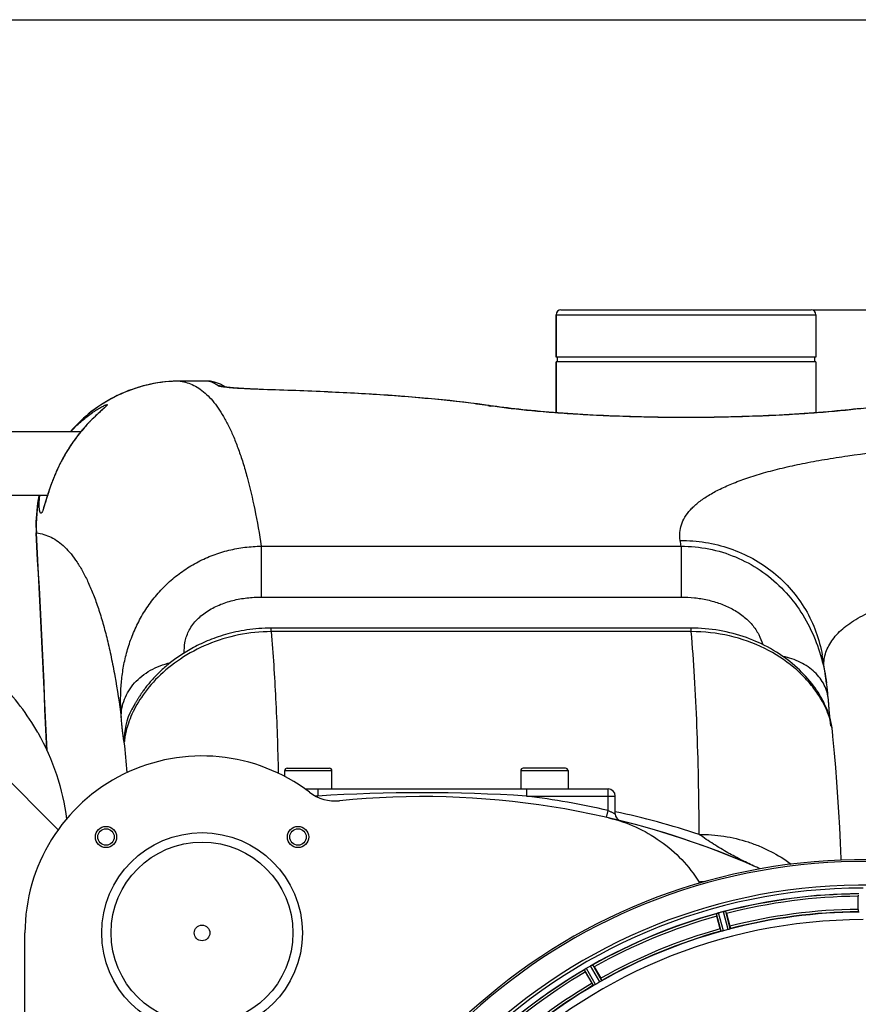
# Model space of a CAD drawing. Units: millimetres. Extents: x -2274 to 3974, y -63 to 3505.
# Drawn here: x 1010 to 1365, y 754 to 1171 of the extents above; entities that cross this region are included whole.
import ezdxf

# ---------------------------------------------------------------- set-up
doc = ezdxf.new("R2010")
doc.units = ezdxf.units.MM
doc.header["$LTSCALE"] = 46.255
doc.header["$PDMODE"] = 3
doc.header["$PDSIZE"] = 0.3125
doc.layers.get('0').update_dxf_attribs({"linetype": 'CONTINUOUS'})
doc.layers.get('Defpoints').update_dxf_attribs({"linetype": 'CONTINUOUS'})
doc.layers.add('AM_5', color=3, linetype='CONTINUOUS', lineweight=25)
for name, color, linetype in [('BEZUGSACHSEN', 7, 'CONTINUOUS'), ('FASEN', 7, 'CONTINUOUS'), ('RUNDUNGEN', 7, 'CONTINUOUS')]:
    doc.layers.add(name, color=color, linetype=linetype)
doc.styles.get("Standard").update_dxf_attribs({"font": 'txt', "width": 0.7})
doc.dimstyles.new('AM_DIN$0', dxfattribs={"dimtxt": 3.5, "dimasz": 2.5, "dimexe": 1, "dimexo": 1, "dimgap": 1.5, "dimtad": 1, "dimdsep": 46, "dimtxsty": 'STANDARD', "dimcen": 0, "dimclrd": 256, "dimclre": 256, "dimclrt": 2, "dimadec": 0, "dimazin": 2, "dimtp": 0.1, "dimtm": 0.1, "dimtfac": 0.71, "dimtdec": 3, "dimtmove": 0, "dimatfit": 3, "dimfxl": 1, "dimlwd": -1, "dimlwe": -1, "dimarcsym": 0})

# ---------------------------------------------------------------- blocks, each defined once
blk = doc.blocks.new('*D20')
at = {"layer": 'AM_5', "ltscale": 10, "transparency": 16777216}
for p, q in [((1346.47, 1047.75), (2507.4, 1047.75)), ((2506.4, 117.75), (2506.4, 1017.75)), ((1346.47, 87.75), (2507.4, 87.75))]:
    blk.add_line(p, q, dxfattribs=at)
for points in [[(2501.4, 1017.75), (2511.4, 1017.75), (2506.4, 1047.75)], [(2501.4, 117.75), (2511.4, 117.75), (2506.4, 87.75)]]:
    blk.add_solid(points, dxfattribs=at)
at = {"layer": 'Defpoints', "color": 0, "ltscale": 10, "transparency": 16777216}
for p in [(1345.47, 1047.75), (2506.4, 1047.75), (1345.47, 87.75)]:
    blk.add_point(p, dxfattribs=at)
at = {"layer": 'AM_5', "color": 2, "ltscale": 10, "transparency": 16777216, "insert": (2473.9, 682.16), "char_height": 35, "attachment_point": 5, "rotation": 90}
blk.add_mtext('960', dxfattribs=at)
blk = doc.blocks.new('*D21')
at = {"layer": 'AM_5', "ltscale": 10, "transparency": 16777216}
for p, q in [((-951.13, 1170.75), (2617.04, 1170.75)), ((2616.04, 1140.75), (2616.04, -33.23)), ((-690.28, -63.23), (2617.04, -63.23))]:
    blk.add_line(p, q, dxfattribs=at)
for points in [[(2611.04, 1140.75), (2621.04, 1140.75), (2616.04, 1170.75)], [(2611.04, -33.23), (2621.04, -33.23), (2616.04, -63.23)]]:
    blk.add_solid(points, dxfattribs=at)
at = {"layer": 'Defpoints', "color": 0, "ltscale": 10, "transparency": 16777216}
for p in [(-952.13, 1170.75), (-691.28, -63.23), (2616.04, -63.23)]:
    blk.add_point(p, dxfattribs=at)
at = {"layer": 'AM_5', "color": 2, "ltscale": 10, "transparency": 16777216, "insert": (2583.54, 553.76), "char_height": 35, "attachment_point": 5, "rotation": 90}
blk.add_mtext('1180', dxfattribs=at)

msp = doc.modelspace()

# ---------------------------------------------------------------- linework, layer by layer
at = {"color": 7, "linetype": 'Continuous'}
for p, q in [((1347.467, 1027.754), (1237.467, 1027.754)), ((1237.967, 1025.754), (1237.967, 1027.754)), ((1346.967, 1025.754), (1346.967, 1027.754)), ((1347.467, 1025.754), (1237.467, 1025.754)), ((1237.467, 1004.191), (1237.467, 1025.754)), ((1347.467, 1025.754), (1347.467, 1004.191)), ((920.967, 996.204), (1036.158, 996.204)), ((922.417, 969.304), (1022.042, 969.304)), ((1365.352, 793.744), (1365.352, 799.302)), ((1306.934, 785.496), (1305.495, 790.865)), ((1309.581, 791.96), (1311.02, 786.591)), ((1253.525, 769.338), (1256.304, 764.525)), ((1252.641, 762.41), (1249.862, 767.223))]:
    msp.add_line(p, q, dxfattribs=at)
at = {"color": 9, "linetype": 'Continuous'}
for p, q in [((1026.56, 827.512), (990.687, 863.389)), ((1310.254, 785.188), (1308.263, 792.766)), ((1311.206, 785.502), (1309.248, 792.953)), ((1307.317, 784.46), (1305.287, 791.892)), ((1308.299, 784.664), (1306.234, 792.223)), ((1253.279, 761.508), (1249.395, 768.161)), ((1254.174, 761.959), (1250.223, 768.726)), ((1255.928, 762.971), (1252.043, 769.776)), ((1256.766, 763.521), (1252.946, 770.211))]:
    msp.add_line(p, q, dxfattribs=at)
at = {"color": 7, "linetype": 'Continuous'}
for centre, radius, start, end in [((931.176, 819.682), 99.605, 29.432, 44.98421), ((1180.704, 491.537), 350, 66.20369, 76.95988), ((1367.467, 567.754), 247.056, 15, 345), ((1313.185, 814.869), 17.948, 212.19928, 213.72163), ((1367.467, 567.754), 236.237, 0.97018, 359.02982), ((1367.467, 567.754), 232.558, 90.51703, 104.48989), ((1390.067, 799.321), 24.715, 178.88554, 180.04368), ((1369.788, 559.047), 241.681, 104.74816, 104.91417), ((1309.995, 786.112), 6.876, 103.51913, 104.66942), ((1310.301, 784.93), 8.098, 103.66883, 104.57655), ((1309.981, 786.227), 6.761, 101.6184, 103.63121), ((1367.467, 567.754), 221.628, 90, 270), ((1367.467, 567.754), 232.558, 105.51248, 119.48758), ((1329.363, 797.28), 24.715, 193.88554, 195.04368), ((1308.05, 785.559), 6.907, 106.55136, 107.7187), ((1308.059, 785.535), 6.932, 105.34263, 106.56139), ((1368.242, 564.852), 235.675, 104.91418, 105.25466), ((1282.959, 784.827), 27.561, 14.99829, 15.55276), ((1367.467, 567.754), 225, 90.53437, 104.47267), ((1367.467, 567.754), 225, 105.53208, 119.47036), ((1366.352, 571.916), 220.526, 104.73697, 105.26303), ((1367.467, 567.754), 232.558, 120.51254, 134.48758), ((1244.711, 775.533), 8.713, 304.00813, 304.53457), ((1254.583, 761.433), 8.498, 123.16935, 123.9533), ((1255.845, 759.52), 10.79, 123.22065, 123.83836), ((1253.715, 762.757), 6.915, 122.48231, 123.15502), ((1253.511, 763.083), 6.53, 122.01063, 123.21436), ((1253.737, 762.721), 6.957, 121.55029, 122.4742), ((1253.725, 762.731), 6.942, 121.08641, 121.96574), ((1253.727, 762.74), 6.936, 120.33968, 121.55771), ((1254.447, 761.535), 8.339, 120.42696, 121.09239), ((1369.927, 563.493), 237.591, 119.91555, 120.25329), ((1370.009, 563.352), 237.754, 119.74679, 119.91554), ((1255.465, 763.768), 6.915, 117.46219, 119.66786), ((1256.052, 762.712), 8.123, 118.69484, 119.57585), ((1255.267, 764.149), 6.485, 117.46008, 118.70568), ((1255.64, 763.428), 7.297, 116.45441, 117.44627), ((1255.764, 763.173), 7.58, 116.44371, 117.39691), ((1249.296, 777.141), 7.811, 295.53768, 296.01066), ((1229.656, 755.558), 27.561, 29.99829, 30.55276), ((1271.256, 779.597), 24.715, 208.88554, 210.04368), ((1367.467, 567.754), 225, 120.52969, 134.47031), ((1365.314, 571.484), 220.528, 119.73697, 120.26303)]:
    msp.add_arc(centre, radius, start, end, dxfattribs=at)
at = {"color": 9, "linetype": 'Continuous'}
for radius, start, end in [(246.237, 15, 345), (232.635, 90.45016, 104.55628), (231.557, 90.52333, 104.47667), (226, 90.5362, 104.4638), (232.635, 105.44849, 119.55397), (231.557, 105.52333, 119.47667), (224.863, 90.44096, 104.56541), (226, 105.5362, 119.4638), (224.863, 105.43936, 119.5631), (232.635, 120.44616, 134.55396), (231.557, 120.52333, 134.47667), (226, 120.5362, 134.4638), (224.863, 120.43702, 134.56309)]:
    msp.add_arc((1367.467, 567.754), radius, start, end, dxfattribs=at)
at = {"color": 7, "linetype": 'Continuous'}
for points in [[(1017.926, 868.627), (1024.254, 857.426), (1028.454, 844.756), (1030.07, 831.993)], [(1309.009, 792.924), (1308.986, 792.92), (1308.964, 792.916), (1308.942, 792.911)], [(1305.572, 792.008), (1305.551, 792.002), (1305.531, 791.995), (1305.511, 791.987)], [(1249.64, 768.347), (1249.622, 768.335), (1249.604, 768.324), (1249.586, 768.311)], [(1249.837, 768.482), (1249.771, 768.438), (1249.705, 768.393), (1249.64, 768.347)], [(1249.651, 768.355), (1249.713, 768.398), (1249.774, 768.44), (1249.836, 768.482)], [(1252.722, 770.122), (1252.702, 770.112), (1252.681, 770.102), (1252.661, 770.092)]]:
    msp.add_open_spline(points, degree=3, dxfattribs=at)
for points, knots in [([(1259.676, 832.511), (1263.584, 831.606), (1271.244, 829.028), (1281.754, 823.017), (1290.902, 815.084), (1295.86, 808.699), (1297.997, 805.305)], [0, 0, 0, 0, 0.2500032, 0.500005, 0.7500042, 1, 1, 1, 1]), ([(1308.387, 792.798), (1308.445, 792.811), (1308.648, 792.858), (1308.853, 792.893), (1308.999, 792.922)], [0, 0, 0, 0, 0.283486, 1, 1, 1, 1]), ([(1308.943, 792.912), (1308.919, 792.908), (1308.811, 792.888), (1308.703, 792.867), (1308.619, 792.85)], [0, 0, 0, 0, 0.2249582, 1, 1, 1, 1]), ([(1309.009, 792.924), (1309.065, 792.935), (1309.137, 792.938), (1309.231, 792.968), (1309.248, 792.953)], [0, 0, 0, 0, 0.7118825, 1, 1, 1, 1]), ([(1365.352, 793.744), (1365.352, 793.617), (1365.354, 793.382), (1365.359, 793.102), (1365.368, 792.925), (1365.371, 792.827), (1365.381, 792.784), (1365.381, 792.744), (1365.387, 792.744)], [0, 0, 0, 0, 0.381637, 0.7061671, 0.8303182, 0.922474, 0.9795357, 1, 1, 1, 1]), ([(1305.287, 791.892), (1305.295, 791.914), (1305.392, 791.933), (1305.455, 791.968), (1305.509, 791.986)], [0, 0, 0, 0, 0.2873303, 1, 1, 1, 1]), ([(1305.5, 791.984), (1305.532, 791.995), (1305.681, 792.048), (1305.83, 792.1), (1305.948, 792.138)], [0, 0, 0, 0, 0.2121163, 1, 1, 1, 1]), ([(1306.234, 792.223), (1306.172, 792.206), (1305.95, 792.142), (1305.73, 792.067), (1305.572, 792.008)], [0, 0, 0, 0, 0.2742023, 1, 1, 1, 1]), ([(1306.934, 785.496), (1306.967, 785.373), (1307.03, 785.147), (1307.106, 784.878), (1307.161, 784.709), (1307.189, 784.615), (1307.211, 784.576), (1307.22, 784.538), (1307.226, 784.54)], [0, 0, 0, 0, 0.381637, 0.7061671, 0.8303182, 0.922474, 0.9795357, 1, 1, 1, 1]), ([(1307.621, 784.506), (1307.55, 784.49), (1307.455, 784.466), (1307.358, 784.459), (1307.324, 784.454), (1307.317, 784.46)], [0, 0, 0, 0, 0.7134843, 0.9124765, 1, 1, 1, 1]), ([(1308.299, 784.664), (1308.237, 784.647), (1308.013, 784.587), (1307.785, 784.543), (1307.621, 784.506)], [0, 0, 0, 0, 0.2755423, 1, 1, 1, 1]), ([(1310.92, 785.39), (1310.872, 785.375), (1310.651, 785.305), (1310.43, 785.234), (1310.254, 785.188)], [0, 0, 0, 0, 0.2152334, 1, 1, 1, 1]), ([(1311.206, 785.502), (1311.203, 785.494), (1311.171, 785.482), (1311.083, 785.441), (1310.99, 785.412), (1310.92, 785.39)], [0, 0, 0, 0, 0.08689, 0.2859195, 1, 1, 1, 1]), ([(1311.02, 786.591), (1311.053, 786.468), (1311.112, 786.241), (1311.18, 785.969), (1311.217, 785.796), (1311.239, 785.701), (1311.24, 785.656), (1311.251, 785.618), (1311.245, 785.616)], [0, 0, 0, 0, 0.381637, 0.7061671, 0.8303182, 0.922474, 0.9795357, 1, 1, 1, 1]), ([(1249.395, 768.161), (1249.397, 768.184), (1249.485, 768.228), (1249.537, 768.278), (1249.585, 768.31)], [0, 0, 0, 0, 0.2876862, 1, 1, 1, 1]), ([(1252.389, 769.961), (1252.414, 769.973), (1252.505, 770.018), (1252.597, 770.061), (1252.664, 770.093)], [0, 0, 0, 0, 0.2717036, 1, 1, 1, 1]), ([(1252.662, 770.093), (1252.642, 770.083), (1252.55, 770.04), (1252.459, 769.995), (1252.389, 769.96)], [0, 0, 0, 0, 0.2261049, 1, 1, 1, 1]), ([(1252.722, 770.122), (1252.747, 770.134), (1252.817, 770.165), (1252.886, 770.203), (1252.934, 770.211)], [0, 0, 0, 0, 0.3616317, 1, 1, 1, 1]), ([(1252.934, 770.211), (1252.937, 770.212), (1252.94, 770.212), (1252.945, 770.212), (1252.946, 770.211)], [0, 0, 0, 0, 0.6128262, 1, 1, 1, 1]), ([(1256.304, 764.525), (1256.368, 764.414), (1256.484, 764.21), (1256.619, 763.965), (1256.7, 763.808), (1256.747, 763.722), (1256.759, 763.678), (1256.78, 763.645), (1256.774, 763.641)], [0, 0, 0, 0, 0.381637, 0.7061671, 0.8303182, 0.922474, 0.9795357, 1, 1, 1, 1]), ([(1252.641, 762.41), (1252.704, 762.299), (1252.824, 762.097), (1252.967, 761.857), (1253.063, 761.708), (1253.115, 761.625), (1253.146, 761.592), (1253.165, 761.558), (1253.171, 761.561)], [0, 0, 0, 0, 0.381637, 0.7061671, 0.8303182, 0.922474, 0.9795357, 1, 1, 1, 1]), ([(1253.561, 761.631), (1253.496, 761.597), (1253.41, 761.551), (1253.319, 761.518), (1253.287, 761.504), (1253.279, 761.508)], [0, 0, 0, 0, 0.7138163, 0.91282, 1, 1, 1, 1]), ([(1254.174, 761.959), (1254.119, 761.926), (1253.918, 761.812), (1253.71, 761.709), (1253.561, 761.631)], [0, 0, 0, 0, 0.2754816, 1, 1, 1, 1]), ([(1256.518, 763.339), (1256.476, 763.312), (1256.282, 763.185), (1256.086, 763.061), (1255.928, 762.971)], [0, 0, 0, 0, 0.2151605, 1, 1, 1, 1]), ([(1256.766, 763.521), (1256.765, 763.512), (1256.738, 763.492), (1256.663, 763.429), (1256.58, 763.378), (1256.518, 763.339)], [0, 0, 0, 0, 0.0871645, 0.2861696, 1, 1, 1, 1])]:
    msp.add_open_spline(points, degree=3, knots=knots, dxfattribs=at)
at = {"layer": 'BEZUGSACHSEN', "color": 7, "linetype": 'Continuous'}
for p, q in [((1237.467, 1045.754), (1237.467, 1027.754)), ((1347.467, 1045.754), (1347.467, 1027.754)), ((1237.467, 1025.754), (1237.467, 1004.191)), ((1347.467, 1025.754), (1347.467, 1004.191)), ((1122.467, 850.084), (1122.467, 852.537)), ((1142.467, 844.754), (1142.467, 852.537)), ((1222.467, 852.537), (1222.467, 844.754)), ((1242.467, 852.537), (1242.467, 844.754))]:
    msp.add_line(p, q, dxfattribs=at)
for centre, radius in [((1046.809, 824.413), 4.5), ((1046.809, 824.413), 3.5), ((1128.126, 824.413), 4.5), ((1128.126, 824.413), 3.5), ((1087.467, 783.754), 3.329)]:
    msp.add_circle(centre, radius, dxfattribs=at)
msp.add_arc((1367.467, 567.754), 235, 90, 270, dxfattribs=at)
at = {"layer": 'FASEN', "color": 7, "linetype": 'Continuous'}
for radius in [42.5, 38.5]:
    msp.add_circle((1087.467, 783.754), radius, dxfattribs=at)
at = {"layer": 'RUNDUNGEN', "color": 7, "linetype": 'Continuous'}
for p, q in [((1239.467, 1047.754), (1345.467, 1047.754)), ((1237.467, 1027.754), (1237.467, 1045.754)), ((1347.467, 1045.754), (1347.467, 1027.754)), ((1089.986, 1017.588), (1078.259, 1017.588)), ((1090.143, 1017.587), (1089.986, 1017.588)), ((1091.593, 1017.427), (1091.594, 1017.427)), ((1045.461, 1005.724), (1045.236, 1005.519)), ((1045.598, 1005.85), (1045.461, 1005.724)), ((1045.722, 1005.965), (1045.598, 1005.85)), ((1045.835, 1006.07), (1045.722, 1005.965)), ((1045.934, 1006.164), (1045.835, 1006.07)), ((1046.021, 1006.246), (1045.934, 1006.164)), ((1043.266, 1003.72), (1043.004, 1003.476)), ((1043.518, 1003.954), (1043.266, 1003.72)), ((1043.76, 1004.177), (1043.518, 1003.954)), ((1043.991, 1004.388), (1043.76, 1004.177)), ((1044.317, 1004.686), (1043.991, 1004.388)), ((1032.737, 997.323), (1031.758, 996.204)), ((1294.654, 912.93), (1116.772, 912.93)), ((1350.134, 901.395), (1350.134, 901.394)), ((1352.81, 881.61), (1352.73, 882.614)), ((1058.069, 878.949), (1057.841, 878.493)), ((1058.174, 879.156), (1058.069, 878.949)), ((1353.469, 874.183), (1353.426, 874.61)), ((1353.684, 872.198), (1353.649, 872.503)), ((1353.716, 871.937), (1353.684, 872.198)), ((1353.743, 871.722), (1353.716, 871.937)), ((1353.765, 871.553), (1353.743, 871.722)), ((1353.782, 871.431), (1353.765, 871.553)), ((1353.793, 871.356), (1353.782, 871.431)), ((1353.797, 871.328), (1353.793, 871.356)), ((1123.467, 853.537), (1141.467, 853.537)), ((1241.467, 853.537), (1223.467, 853.537)), ((1131.095, 844.754), (1259.467, 844.754)), ((1262.467, 834.209), (1262.467, 841.754)), ((1012.467, 669.852), (1012.467, 783.754))]:
    msp.add_line(p, q, dxfattribs=at)
at = {"layer": 'RUNDUNGEN', "color": 9, "linetype": 'Continuous'}
for p, q in [((1237.467, 1045.754), (1347.467, 1045.754)), ((1078.259, 1017.586), (1078.259, 1017.588)), ((1090, 1017.586), (1078.259, 1017.586)), ((1090, 1017.586), (1089.986, 1017.588)), ((1096.755, 1015.053), (1096.687, 1015.062)), ((1113.486, 1014.026), (1113.242, 1014.033)), ((1017.342, 953.292), (1017.219, 953.285)), ((1112.572, 947.618), (1290.382, 947.618)), ((1112.572, 947.618), (1112.572, 926.1)), ((1290.382, 947.618), (1290.382, 926.1)), ((1112.572, 926.1), (1290.382, 926.1)), ((1116.772, 911.429), (1116.772, 912.93)), ((1294.654, 911.429), (1116.772, 911.429)), ((1294.654, 911.429), (1294.654, 912.93)), ((1122.467, 852.537), (1142.467, 852.537)), ((1222.467, 852.537), (1242.467, 852.537)), ((1136.465, 844.754), (1136.465, 841.754)), ((1224.943, 844.754), (1224.943, 841.754)), ((1259.467, 835.638), (1259.467, 844.754)), ((1135.513, 841.754), (1136.465, 841.754)), ((1224.943, 841.754), (1262.467, 841.754)), ((1258.798, 832.713), (1259.467, 835.638))]:
    msp.add_line(p, q, dxfattribs=at)
at = {"layer": 'RUNDUNGEN', "color": 7, "linetype": 'Continuous'}
for points in [[(1078.259, 1017.588), (1076.827, 1017.572), (1075.216, 1017.513), (1073.607, 1017.412), (1072.002, 1017.269), (1070.401, 1017.083), (1068.806, 1016.856), (1067.217, 1016.586), (1065.636, 1016.275), (1064.064, 1015.923), (1062.502, 1015.53), (1060.95, 1015.095), (1059.411, 1014.62), (1057.886, 1014.105), (1056.374, 1013.55), (1054.878, 1012.956), (1053.398, 1012.322), (1051.936, 1011.65), (1050.492, 1010.94), (1049.067, 1010.192), (1047.663, 1009.407), (1046.28, 1008.586), (1044.919, 1007.729), (1043.582, 1006.836), (1042.269, 1005.908), (1040.981, 1004.947), (1039.718, 1003.952), (1038.483, 1002.925), (1037.275, 1001.865), (1036.096, 1000.774), (1034.946, 999.653), (1033.826, 998.502), (1032.737, 997.323)], [(1091.593, 1017.427), (1091.442, 1017.456), (1091.119, 1017.508), (1090.795, 1017.548), (1090.469, 1017.574), (1090.143, 1017.587)], [(1097.516, 1015.033), (1096.5, 1015.628), (1095.253, 1016.242), (1094.01, 1016.746), (1092.784, 1017.139), (1091.594, 1017.427)], [(1112.996, 1014.06), (1112.354, 1014.081), (1111.73, 1014.102), (1111.125, 1014.124), (1110.536, 1014.146), (1109.965, 1014.169), (1109.411, 1014.191), (1108.873, 1014.214), (1108.351, 1014.237), (1107.844, 1014.26), (1107.353, 1014.283), (1106.877, 1014.307), (1106.415, 1014.33), (1105.967, 1014.354), (1105.534, 1014.377), (1105.113, 1014.401), (1104.705, 1014.424), (1104.311, 1014.448), (1103.928, 1014.471), (1103.558, 1014.494), (1103.199, 1014.518), (1102.852, 1014.541), (1102.517, 1014.564), (1102.194, 1014.587), (1101.881, 1014.61), (1101.58, 1014.633), (1101.289, 1014.655), (1101.009, 1014.677), (1100.74, 1014.699), (1100.481, 1014.721), (1100.232, 1014.742), (1099.993, 1014.764), (1099.764, 1014.785), (1099.545, 1014.805), (1099.334, 1014.826), (1099.133, 1014.845), (1098.941, 1014.865), (1098.757, 1014.884), (1098.582, 1014.903), (1098.416, 1014.922), (1098.258, 1014.94), (1098.108, 1014.958), (1097.966, 1014.975), (1097.833, 1014.992), (1097.707, 1015.008), (1097.589, 1015.023), (1097.48, 1015.038), (1097.378, 1015.053), (1097.283, 1015.067), (1097.197, 1015.08), (1097.118, 1015.092), (1097.047, 1015.103), (1096.984, 1015.114), (1096.928, 1015.124), (1096.88, 1015.132), (1096.84, 1015.14), (1096.807, 1015.146), (1096.782, 1015.151), (1096.77, 1015.153)], [(1209.659, 1007.176), (1207.003, 1007.559), (1204.195, 1007.943), (1201.329, 1008.312), (1198.408, 1008.669), (1195.43, 1009.013), (1192.397, 1009.344), (1189.31, 1009.662), (1186.169, 1009.969), (1182.975, 1010.265), (1179.729, 1010.549), (1176.431, 1010.822), (1173.083, 1011.084), (1169.685, 1011.336), (1166.238, 1011.578), (1162.742, 1011.81), (1159.199, 1012.033), (1155.609, 1012.247), (1151.974, 1012.451), (1148.295, 1012.646), (1144.572, 1012.833), (1140.807, 1013.012), (1137, 1013.183), (1133.154, 1013.345), (1129.268, 1013.5), (1125.345, 1013.648), (1121.384, 1013.789), (1117.387, 1013.922), (1112.996, 1014.06)], [(1046.226, 1006.452), (1046.224, 1006.45), (1046.218, 1006.444), (1046.207, 1006.432), (1046.192, 1006.417), (1046.173, 1006.397), (1046.15, 1006.374), (1046.123, 1006.347), (1046.093, 1006.317), (1046.059, 1006.283), (1046.021, 1006.246)], [(1366.594, 1006.027), (1364.971, 1005.838), (1363.305, 1005.652), (1361.599, 1005.469), (1359.852, 1005.288), (1358.066, 1005.11), (1356.242, 1004.936), (1354.382, 1004.766), (1352.486, 1004.599), (1350.556, 1004.436), (1348.593, 1004.278), (1346.598, 1004.124), (1344.572, 1003.975), (1342.518, 1003.831), (1340.435, 1003.692), (1338.326, 1003.558), (1336.191, 1003.429), (1334.032, 1003.306), (1331.85, 1003.189), (1329.646, 1003.078), (1327.422, 1002.972), (1325.179, 1002.873), (1322.917, 1002.781), (1320.64, 1002.694), (1318.346, 1002.614), (1316.039, 1002.541), (1313.719, 1002.475), (1311.388, 1002.415), (1309.046, 1002.362), (1306.695, 1002.316), (1304.337, 1002.277), (1301.972, 1002.245), (1299.602, 1002.22), (1297.228, 1002.202), (1294.852, 1002.192), (1292.475, 1002.188), (1290.097, 1002.191), (1287.721, 1002.202), (1285.347, 1002.22), (1282.977, 1002.245), (1280.612, 1002.277), (1278.254, 1002.316), (1275.903, 1002.362), (1273.561, 1002.415), (1271.23, 1002.474), (1268.91, 1002.541), (1266.602, 1002.614), (1264.309, 1002.694), (1262.031, 1002.78), (1259.77, 1002.873), (1257.526, 1002.972), (1255.302, 1003.077), (1253.098, 1003.188), (1250.916, 1003.305), (1248.757, 1003.428), (1246.622, 1003.557), (1244.512, 1003.691), (1242.429, 1003.83), (1240.375, 1003.974), (1238.349, 1004.123), (1236.354, 1004.277), (1234.391, 1004.435), (1232.461, 1004.598), (1230.565, 1004.765), (1228.704, 1004.935), (1226.88, 1005.109), (1225.094, 1005.287), (1223.347, 1005.468), (1221.64, 1005.651), (1219.974, 1005.837), (1218.351, 1006.026), (1216.771, 1006.216), (1215.237, 1006.408), (1213.749, 1006.602), (1212.308, 1006.797), (1210.916, 1006.992), (1209.659, 1007.176)], [(1043.004, 1003.476), (1042.869, 1003.349), (1042.732, 1003.22), (1042.592, 1003.088), (1042.45, 1002.952), (1042.305, 1002.815), (1042.159, 1002.674), (1042.009, 1002.53), (1041.858, 1002.384), (1041.705, 1002.235), (1041.549, 1002.082), (1041.391, 1001.927), (1041.231, 1001.769), (1041.069, 1001.608), (1040.905, 1001.443), (1040.739, 1001.276), (1040.57, 1001.106), (1040.4, 1000.932), (1040.228, 1000.755), (1040.053, 1000.575), (1039.877, 1000.392), (1039.699, 1000.205), (1039.518, 1000.015), (1039.336, 999.822), (1039.152, 999.625), (1038.967, 999.425), (1038.779, 999.222), (1038.59, 999.015), (1038.399, 998.804), (1038.206, 998.59), (1038.012, 998.373), (1037.816, 998.151), (1037.618, 997.926), (1037.419, 997.697), (1037.218, 997.465), (1037.015, 997.229), (1036.811, 996.988), (1036.606, 996.744), (1036.399, 996.496), (1036.191, 996.244), (1035.981, 995.988), (1035.77, 995.727), (1035.557, 995.461), (1035.341, 995.19), (1035.123, 994.914), (1034.903, 994.631), (1034.681, 994.343), (1034.456, 994.048), (1034.228, 993.746), (1033.998, 993.437), (1033.764, 993.12), (1033.528, 992.796), (1033.288, 992.464), (1033.045, 992.123), (1032.8, 991.773), (1032.551, 991.415), (1032.299, 991.048), (1032.045, 990.672), (1031.788, 990.287), (1031.529, 989.894), (1031.268, 989.491), (1031.005, 989.08), (1030.741, 988.66), (1030.475, 988.231), (1030.208, 987.794), (1029.941, 987.349), (1029.673, 986.896), (1029.404, 986.435), (1029.136, 985.966), (1028.868, 985.49), (1028.601, 985.006), (1028.334, 984.515), (1028.068, 984.018), (1027.804, 983.513), (1027.541, 983.001), (1027.279, 982.483), (1027.019, 981.958), (1026.761, 981.427), (1026.505, 980.89), (1026.251, 980.347), (1026, 979.799), (1025.752, 979.246), (1025.507, 978.69), (1025.267, 978.133), (1025.033, 977.578), (1024.806, 977.028), (1024.585, 976.485), (1024.374, 975.951), (1024.17, 975.43), (1023.976, 974.922), (1023.792, 974.43), (1023.615, 973.953), (1023.447, 973.489), (1023.287, 973.039), (1023.133, 972.602), (1022.986, 972.177), (1022.845, 971.763), (1022.709, 971.36), (1022.579, 970.968), (1022.453, 970.586), (1022.332, 970.214), (1022.216, 969.852), (1022.104, 969.501), (1021.996, 969.159), (1021.893, 968.829), (1021.793, 968.509), (1021.698, 968.2), (1021.606, 967.902), (1021.2, 966.575)], [(1045.236, 1005.519), (1044.899, 1005.214), (1044.809, 1005.132), (1044.317, 1004.686)], [(1018.465, 969.304), (1018.408, 969.048), (1018.102, 967.476), (1017.837, 965.896), (1017.614, 964.31), (1017.433, 962.718), (1017.293, 961.123), (1017.196, 959.524), (1017.141, 957.923), (1017.128, 956.321), (1017.157, 954.72), (1017.219, 953.285)], [(1021.2, 966.575), (1021.06, 966.118), (1020.994, 965.905), (1020.931, 965.702), (1020.87, 965.509), (1020.812, 965.326), (1020.756, 965.152), (1020.703, 964.988), (1020.652, 964.834), (1020.604, 964.69), (1020.558, 964.555), (1020.515, 964.429), (1020.474, 964.314), (1020.436, 964.208), (1020.4, 964.111), (1020.367, 964.025), (1020.337, 963.948), (1020.31, 963.881), (1020.287, 963.823), (1020.266, 963.776), (1020.249, 963.738), (1020.237, 963.71), (1020.228, 963.692), (1020.226, 963.689)], [(1116.772, 912.93), (1115.556, 912.919), (1114.186, 912.882), (1112.84, 912.82), (1111.517, 912.733), (1110.216, 912.623), (1108.939, 912.491), (1107.685, 912.339), (1106.453, 912.167), (1105.245, 911.976), (1104.059, 911.768), (1102.895, 911.544), (1101.754, 911.304), (1100.634, 911.049), (1099.536, 910.78), (1098.46, 910.498), (1097.404, 910.203), (1096.37, 909.897), (1095.355, 909.58), (1094.361, 909.252), (1093.386, 908.915), (1092.431, 908.569), (1091.494, 908.214), (1090.577, 907.851), (1089.679, 907.481), (1088.799, 907.104), (1087.937, 906.721), (1087.094, 906.332), (1086.268, 905.937), (1085.46, 905.538), (1084.668, 905.134), (1083.894, 904.726), (1083.137, 904.314), (1082.395, 903.899), (1081.671, 903.481), (1080.962, 903.061), (1080.268, 902.638), (1079.591, 902.214), (1078.928, 901.788), (1078.28, 901.361), (1077.648, 900.933), (1077.029, 900.504), (1076.425, 900.075), (1075.835, 899.646), (1075.258, 899.216), (1074.695, 898.788), (1074.145, 898.359), (1073.608, 897.931), (1073.084, 897.505), (1072.572, 897.079), (1072.072, 896.654), (1071.584, 896.231), (1071.107, 895.81), (1070.642, 895.39), (1070.189, 894.971), (1069.746, 894.555), (1069.314, 894.141), (1068.892, 893.729), (1068.48, 893.319), (1068.078, 892.911), (1067.687, 892.506), (1067.304, 892.103), (1066.932, 891.703), (1066.569, 891.306), (1066.216, 890.913), (1065.871, 890.522), (1065.536, 890.136), (1065.21, 889.753), (1064.894, 889.375), (1064.586, 889), (1064.286, 888.63), (1063.996, 888.265), (1063.714, 887.904), (1063.44, 887.548), (1063.174, 887.197), (1062.917, 886.851), (1062.668, 886.511), (1062.426, 886.176), (1062.193, 885.847), (1061.967, 885.524), (1061.748, 885.207), (1061.538, 884.896), (1061.334, 884.591), (1061.138, 884.293), (1060.949, 884.002), (1060.767, 883.718), (1060.592, 883.441), (1060.424, 883.171), (1060.263, 882.908), (1060.107, 882.653), (1059.958, 882.404), (1059.815, 882.162), (1059.678, 881.928), (1059.547, 881.7), (1059.421, 881.48), (1059.3, 881.267), (1059.185, 881.061), (1059.075, 880.862), (1058.97, 880.67), (1058.87, 880.486), (1058.774, 880.309), (1058.683, 880.138), (1058.597, 879.976), (1058.516, 879.82), (1058.438, 879.672), (1058.365, 879.531), (1058.297, 879.398), (1058.174, 879.156)], [(1323.165, 906.802), (1322.024, 907.309), (1320.704, 907.863), (1319.365, 908.392), (1318.007, 908.895), (1316.63, 909.372), (1315.236, 909.821), (1313.826, 910.242), (1312.401, 910.635), (1310.961, 910.998), (1309.508, 911.332), (1308.043, 911.635), (1306.566, 911.907), (1305.079, 912.148), (1303.584, 912.358), (1302.08, 912.535), (1300.571, 912.68), (1299.055, 912.792), (1297.536, 912.871), (1296.014, 912.917), (1294.654, 912.93)], [(1354.44, 869.36), (1354.361, 870.035), (1354.266, 870.71), (1354.156, 871.383), (1354.032, 872.057), (1353.892, 872.733), (1353.737, 873.412), (1353.566, 874.097), (1353.378, 874.788), (1353.172, 875.487), (1352.947, 876.196), (1352.702, 876.915), (1352.436, 877.648), (1352.149, 878.392), (1351.837, 879.15), (1351.502, 879.921), (1351.142, 880.704), (1350.755, 881.5), (1350.34, 882.309), (1349.896, 883.132), (1349.419, 883.973), (1348.906, 884.833), (1348.352, 885.715), (1347.756, 886.62), (1347.111, 887.552), (1346.418, 888.505), (1345.676, 889.474), (1344.89, 890.451), (1344.069, 891.424), (1343.212, 892.389), (1342.328, 893.34), (1341.413, 894.278), (1340.469, 895.201), (1339.496, 896.11), (1338.494, 897.003), (1337.463, 897.88), (1336.403, 898.741), (1335.316, 899.584), (1334.201, 900.409), (1333.059, 901.214), (1331.891, 902), (1330.697, 902.764), (1329.477, 903.507), (1328.232, 904.228), (1326.962, 904.925), (1325.669, 905.599), (1324.352, 906.248), (1323.165, 906.802)], [(1351.974, 889.559), (1351.205, 894.765), (1350.134, 901.395)], [(1352.73, 882.614), (1352.659, 883.476), (1352.567, 884.497), (1352.461, 885.571), (1352.339, 886.695), (1352.2, 887.866), (1352.041, 889.081), (1351.974, 889.56)], [(1353.426, 874.61), (1353.387, 875.009), (1353.358, 875.31), (1353.328, 875.624), (1353.297, 875.951), (1353.265, 876.293), (1353.233, 876.648), (1353.199, 877.018), (1353.165, 877.402), (1353.13, 877.803), (1353.093, 878.218), (1353.056, 878.65), (1353.018, 879.099), (1352.978, 879.565), (1352.938, 880.049), (1352.896, 880.55), (1352.854, 881.07), (1352.81, 881.61)], [(1353.649, 872.503), (1353.609, 872.854), (1353.588, 873.046), (1353.566, 873.25), (1353.543, 873.466), (1353.519, 873.693), (1353.494, 873.932), (1353.469, 874.183)], [(1353.793, 871.355), (1353.796, 871.332), (1353.797, 871.328)], [(1355.355, 859.895), (1354.679, 867.022), (1354.44, 869.36)], [(1358.136, 814.628), (1358.115, 815.196), (1357.841, 821.876), (1357.527, 828.46), (1357.175, 834.95), (1356.781, 841.344), (1356.347, 847.641), (1355.87, 853.843), (1355.355, 859.895)]]:
    msp.add_lwpolyline(points, dxfattribs=at)
for centre, radius, start, end in [((1239.467, 1045.754), 2, 90, 180), ((1345.467, 1045.754), 2, 0, 90), ((-5982.585, 567.754), 7010.413, 2.3994124, 3.1525167), ((1087.467, 783.754), 75, 52.6563, 180), ((1123.467, 852.537), 1, 90, 180), ((1141.467, 852.537), 1, 0, 90), ((1223.467, 852.537), 1, 90, 180), ((1241.467, 852.537), 1, 0, 90), ((1143.881, 857.69), 18, 232.6563, 275.74283), ((1259.467, 841.754), 3, 0, 90), ((1180.704, 491.537), 350, 66.20369, 95.74283), ((1265.467, 834.209), 3, 180.00002, 256.10628), ((1367.467, 567.754), 247.056, 15.00005, 345)]:
    msp.add_arc(centre, radius, start, end, dxfattribs=at)
at = {"layer": 'RUNDUNGEN', "color": 9, "linetype": 'Continuous'}
for centre, radius, start, end in [((1090.005, 1009.601), 7.985, 78.52943, 90.03526), ((1094.274, 1007.632), 7.966, 71.64362, 90.17915), ((1094.278, 1007.644), 7.953, 69.79475, 71.63824), ((1113.439, 1012.485), 1.561, 88.2801, 97.26662), ((1016.025, 1039.491), 44.833, 312.17105, 312.45057), ((1208.88, 1001.902), 5.331, 81.59186, 94.25027), ((1245.922, 1258.429), 253.985, 261.52378, 261.78663), ((1057.831, 972.386), 35.258, 136.33264, 137.50289), ((1078.197, 956.601), 60.945, 167.96902, 183.11308), ((-5982.585, 567.754), 7010.535, 2.3964235, 3.1525167), ((921.585, 889.419), 373.36, 8.96773, 9.34025), ((1081.521, 865.76), 27.023, 146.89076, 151.73392), ((1081.489, 865.776), 26.987, 151.73128, 182.36408), ((482.334, 801.857), 575.628, 4.97136, 6.263915), ((1180.704, 139.233), 703.913, 86.396772, 93.603228), ((1180.704, 491.537), 353, 97.19934, 97.32285), ((1180.704, 491.537), 353, 77.10733, 82.80066), ((1180.879, 462.703), 381.271, 72.10999, 77.64324), ((1297.323, 755.993), 60.972, 64.25268, 66.2035), ((1317.803, 592.151), 214.072, 94.68029, 95.30849)]:
    msp.add_arc(centre, radius, start, end, dxfattribs=at)
for points, knots in [([(1078.259, 1017.586), (1073.934, 1017.584), (1065.257, 1016.655), (1052.85, 1012.546), (1041.587, 1005.911), (1035.175, 999.988), (1032.327, 996.731)], [0, 0, 0, 0, 0.2499528, 0.4999309, 0.749945, 1, 1, 1, 1]), ([(1078.259, 1017.586), (1079.25, 1017.45), (1081.229, 1017.006), (1084.089, 1015.829), (1086.837, 1014.148), (1089.471, 1011.969), (1091.993, 1009.295), (1094.405, 1006.128), (1096.708, 1002.469), (1098.905, 998.319), (1100.995, 993.677), (1102.979, 988.544), (1104.856, 982.919), (1107.298, 974.481), (1110.032, 962.684), (1111.761, 952.849), (1112.572, 947.618)], [0, 0, 0, 0, 0.0365657, 0.0737701, 0.1125932, 0.1539009, 0.1984138, 0.2467077, 0.2992323, 0.3563348, 0.4182821, 0.4852795, 0.5574852, 0.635021, 0.8064155, 1, 1, 1, 1]), ([(1094.249, 1015.598), (1093.583, 1016.086), (1092.235, 1016.916), (1090.733, 1017.437), (1090, 1017.586)], [0, 0, 0, 0, 0.5249193, 1, 1, 1, 1]), ([(1096.687, 1015.062), (1096.377, 1015.102), (1095.826, 1015.181), (1095.108, 1015.312), (1094.642, 1015.425), (1094.38, 1015.522), (1094.285, 1015.572), (1094.249, 1015.598)], [0, 0, 0, 0, 0.3740395, 0.6656005, 0.8737197, 0.9467916, 1, 1, 1, 1]), ([(1113.242, 1014.033), (1111.487, 1014.087), (1108.2, 1014.208), (1103.652, 1014.445), (1099.91, 1014.713), (1097.701, 1014.931), (1096.755, 1015.053)], [0, 0, 0, 0, 0.3187004, 0.5972544, 0.8267541, 1, 1, 1, 1]), ([(1208.485, 1007.218), (1205.329, 1007.689), (1198.758, 1008.569), (1188.514, 1009.702), (1177.544, 1010.704), (1161.593, 1011.908), (1140.165, 1013.093), (1122.62, 1013.744), (1113.486, 1014.026)], [0, 0, 0, 0, 0.100446, 0.2087076, 0.3244398, 0.4472492, 0.7123144, 1, 1, 1, 1]), ([(1046.123, 1006.263), (1045.584, 1005.774), (1044.371, 1004.704), (1042.447, 1002.937), (1040.336, 1000.866), (1037.344, 997.675), (1033.66, 993.146), (1029.662, 987.086), (1026.799, 981.619), (1024.85, 977.145), (1023.601, 973.903), (1022.554, 970.845), (1021.694, 968.078), (1020.996, 965.706), (1020.565, 964.273), (1020.356, 963.645)], [0, 0, 0, 0, 0.0431363, 0.0958084, 0.1547824, 0.2182832, 0.3549339, 0.5000402, 0.647718, 0.7199091, 0.789079, 0.8535123, 0.9113608, 0.9607645, 1, 1, 1, 1]), ([(1032.327, 996.731), (1033.028, 997.476), (1034.445, 998.9), (1036.636, 1000.876), (1038.821, 1002.649), (1040.633, 1003.973), (1042.04, 1004.921), (1043.036, 1005.555), (1043.979, 1006.122), (1044.852, 1006.614), (1045.631, 1007.02), (1046.213, 1007.295), (1046.61, 1007.46), (1046.845, 1007.545), (1047.034, 1007.6), (1047.146, 1007.619), (1047.192, 1007.619)], [0, 0, 0, 0, 0.1652304, 0.3244101, 0.4764062, 0.6194455, 0.6867508, 0.7505546, 0.8101225, 0.8644758, 0.912329, 0.9520633, 0.9683102, 0.9818308, 0.9924285, 1, 1, 1, 1]), ([(1047.192, 1007.619), (1047.21, 1007.619), (1047.241, 1007.618), (1047.282, 1007.605), (1047.308, 1007.577), (1047.313, 1007.538), (1047.301, 1007.493), (1047.275, 1007.438), (1047.235, 1007.375), (1047.155, 1007.269), (1047.02, 1007.116), (1046.816, 1006.909), (1046.566, 1006.669), (1046.383, 1006.5), (1046.285, 1006.41)], [0, 0, 0, 0, 0.0310495, 0.0545346, 0.0737173, 0.0942044, 0.1207781, 0.1557158, 0.1998773, 0.2535237, 0.3889791, 0.5604184, 0.7651123, 1, 1, 1, 1]), ([(1375.297, 1007.049), (1372.745, 1006.681), (1367.295, 1005.974), (1358.635, 1005.045), (1349.068, 1004.205), (1334.884, 1003.208), (1315.931, 1002.353), (1292.467, 1002.004), (1269.004, 1002.353), (1250.051, 1003.208), (1235.867, 1004.205), (1226.3, 1005.045), (1217.64, 1005.974), (1212.19, 1006.681), (1209.638, 1007.049)], [0, 0, 0, 0, 0.0465845, 0.0992549, 0.1573348, 0.2200659, 0.3560898, 0.5, 0.6439102, 0.7799341, 0.8426652, 0.9007451, 0.9534155, 1, 1, 1, 1]), ([(1032.327, 996.731), (1032.305, 996.695), (1032.226, 996.531), (1032.203, 996.344), (1032.205, 996.205)], [0, 0, 0, 0, 0.2293556, 1, 1, 1, 1]), ([(1289.996, 950.014), (1289.811, 951.134), (1289.695, 953.417), (1290.385, 956.821), (1291.936, 960.096), (1293.871, 962.628), (1295.787, 964.577), (1298.101, 966.595), (1301.544, 969.017), (1306.359, 971.693), (1311.968, 974.218), (1318.356, 976.588), (1325.504, 978.8), (1333.389, 980.85), (1341.98, 982.736), (1351.242, 984.456), (1364.789, 986.582), (1375.287, 987.835), (1382.476, 988.565)], [0, 0, 0, 0, 0.0317008, 0.0631406, 0.0960721, 0.132062, 0.1516154, 0.172359, 0.2177656, 0.2688788, 0.3260434, 0.389437, 0.4591075, 0.5349971, 0.616959, 0.7047681, 0.7981289, 1, 1, 1, 1]), ([(1019.255, 961.599), (1019.216, 961.599), (1019.129, 961.626), (1019.022, 961.735), (1018.925, 961.903), (1018.835, 962.132), (1018.754, 962.423), (1018.681, 962.776), (1018.618, 963.19), (1018.547, 963.858), (1018.497, 964.833), (1018.506, 966.157), (1018.593, 967.673), (1018.706, 968.741), (1018.778, 969.303)], [0, 0, 0, 0, 0.0146677, 0.0327696, 0.0567414, 0.0875934, 0.125712, 0.1712112, 0.2240667, 0.2841729, 0.4254377, 0.5933136, 0.7856546, 1, 1, 1, 1]), ([(1020.356, 963.645), (1020.258, 963.349), (1020.114, 962.936), (1019.907, 962.431), (1019.77, 962.14), (1019.637, 961.909), (1019.492, 961.713), (1019.347, 961.601), (1019.255, 961.599)], [0, 0, 0, 0, 0.3916742, 0.551318, 0.6864533, 0.7972521, 0.8845986, 1, 1, 1, 1]), ([(1017.342, 953.292), (1018.413, 953.168), (1020.555, 952.724), (1023.645, 951.475), (1026.603, 949.65), (1029.425, 947.257), (1032.115, 944.301), (1034.675, 940.785), (1037.108, 936.709), (1039.414, 932.074), (1041.596, 926.879), (1043.651, 921.125), (1045.581, 914.813), (1047.384, 907.943), (1049.06, 900.518), (1051.191, 889.538), (1052.49, 880.985), (1053.267, 875.097)], [0, 0, 0, 0, 0.035637, 0.07182, 0.1096237, 0.1499943, 0.1937112, 0.2413886, 0.2934979, 0.3503972, 0.4123575, 0.479584, 0.5522321, 0.6304193, 0.7142341, 0.8037422, 1, 1, 1, 1]), ([(1053.267, 875.097), (1053.144, 876.81), (1052.966, 880.424), (1053.007, 886.077), (1053.472, 892.124), (1054.471, 898.406), (1056.084, 904.775), (1058.364, 911.092), (1061.338, 917.224), (1065.005, 923.046), (1069.337, 928.443), (1074.286, 933.313), (1079.786, 937.57), (1085.76, 941.145), (1092.119, 943.984), (1098.771, 946.048), (1105.62, 947.309), (1110.256, 947.606), (1112.572, 947.618)], [0, 0, 0, 0, 0.0486688, 0.102532, 0.1601368, 0.2204177, 0.2825937, 0.3460855, 0.4104624, 0.4754076, 0.5406964, 0.606178, 0.671759, 0.7373865, 0.8030335, 0.8686879, 0.9343443, 1, 1, 1, 1]), ([(1289.996, 950.014), (1293.563, 950.056), (1300.705, 949.535), (1311.093, 946.949), (1320.836, 942.641), (1329.629, 936.739), (1337.199, 929.427), (1343.311, 920.926), (1347.773, 911.505), (1349.556, 904.792), (1350.134, 901.395)], [0, 0, 0, 0, 0.1272932, 0.2540844, 0.3801856, 0.5054913, 0.6299923, 0.7537791, 0.8770322, 1, 1, 1, 1]), ([(1290.382, 947.618), (1294.31, 947.638), (1302.194, 946.888), (1313.544, 943.441), (1323.99, 937.816), (1333.114, 930.263), (1340.592, 921.159), (1346.229, 910.995), (1350.007, 900.361), (1351.469, 893.116), (1351.974, 889.56)], [0, 0, 0, 0, 0.1272684, 0.2545439, 0.3818355, 0.5090587, 0.6358448, 0.7612838, 0.8836432, 1, 1, 1, 1]), ([(1350.748, 897.553), (1350.796, 898.546), (1351.048, 900.53), (1351.911, 903.431), (1353.262, 906.227), (1355.79, 909.913), (1359.284, 913.222), (1363.484, 916.145), (1367.221, 918.279), (1371.414, 920.266), (1376.05, 922.103), (1381.115, 923.789), (1388.627, 925.891), (1398.955, 928.079), (1407.52, 929.333), (1412.014, 929.88)], [0, 0, 0, 0, 0.0401734, 0.0804821, 0.1218551, 0.1651902, 0.2606555, 0.3141552, 0.3719992, 0.4344386, 0.5016081, 0.5735395, 0.6501747, 0.8169125, 1, 1, 1, 1]), ([(1079.93, 902.426), (1079.891, 903.865), (1080.032, 906.127), (1080.774, 909.149), (1081.731, 911.548), (1083.101, 913.904), (1085.486, 916.902), (1089.313, 920.086), (1094.664, 922.88), (1100.457, 924.774), (1106.468, 925.864), (1110.539, 926.1), (1112.572, 926.1)], [0, 0, 0, 0, 0.0957805, 0.1493745, 0.2065678, 0.2669858, 0.3300018, 0.4607113, 0.5945629, 0.7294627, 0.8646858, 1, 1, 1, 1]), ([(1290.382, 926.1), (1292.252, 926.1), (1295.995, 925.9), (1301.539, 924.993), (1306.929, 923.445), (1312.038, 921.204), (1316.664, 918.227), (1320.516, 914.551), (1323.305, 910.401), (1324.482, 907.423), (1324.905, 905.976)], [0, 0, 0, 0, 0.1311723, 0.262281, 0.393183, 0.5234929, 0.6522047, 0.7770489, 0.894254, 1, 1, 1, 1]), ([(1116.772, 911.429), (1112.139, 911.41), (1102.931, 910.471), (1089.874, 906.491), (1078.301, 900.334), (1068.816, 892.632), (1061.814, 884.244), (1057.903, 877.14), (1056.006, 872.012), (1055.173, 868.934), (1054.73, 866.541), (1054.576, 865.192), (1054.525, 864.663)], [0, 0, 0, 0, 0.1645872, 0.3264249, 0.4820783, 0.6274421, 0.7577939, 0.8679386, 0.913634, 0.9517829, 0.9811174, 1, 1, 1, 1]), ([(1116.772, 911.429), (1117.566, 901.983), (1118.844, 881.999), (1119.513, 861.987), (1119.74, 851.45)], [0, 0, 0, 0, 0.4735198, 1, 1, 1, 1]), ([(1325.789, 904.277), (1321.059, 906.632), (1310.853, 910.263), (1300.091, 911.452), (1294.654, 911.429)], [0, 0, 0, 0, 0.492936, 1, 1, 1, 1]), ([(1298.002, 825.539), (1297.971, 833.452), (1297.798, 848.782), (1297.16, 871.021), (1296.153, 891.743), (1295.202, 905.04), (1294.654, 911.429)], [0, 0, 0, 0, 0.2761237, 0.5349177, 0.7762429, 1, 1, 1, 1]), ([(1354.45, 869.267), (1354.323, 870.489), (1353.818, 873.181), (1352.42, 877.429), (1350.179, 882.105), (1347.036, 886.98), (1342.975, 891.843), (1336.221, 898.19), (1330.15, 902.106), (1325.789, 904.277)], [0, 0, 0, 0, 0.0785155, 0.1742872, 0.2850307, 0.4088494, 0.5439954, 0.6887613, 1, 1, 1, 1]), ([(1053.267, 875.097), (1053.233, 876.389), (1053.429, 879.008), (1054.504, 882.831), (1056.325, 886.458), (1058.835, 889.783), (1061.957, 892.712), (1065.602, 895.165), (1069.662, 897.073), (1072.557, 897.942), (1074.037, 898.274)], [0, 0, 0, 0, 0.1152484, 0.232174, 0.3518214, 0.474866, 0.6015566, 0.73172, 0.8648128, 1, 1, 1, 1]), ([(1352.73, 882.614), (1352.645, 883.682), (1352.262, 885.822), (1351.066, 888.89), (1349.28, 891.756), (1346.951, 894.351), (1344.134, 896.62), (1339.758, 899.177), (1336.041, 900.402), (1333.484, 900.916)], [0, 0, 0, 0, 0.1129424, 0.2275347, 0.3452117, 0.4670272, 0.5935705, 0.724955, 1, 1, 1, 1]), ([(1054.525, 864.663), (1054.502, 864.7), (1054.461, 864.804), (1054.406, 864.998), (1054.346, 865.264), (1054.283, 865.603), (1054.215, 866.014), (1054.114, 866.704), (1053.982, 867.744), (1053.818, 869.201), (1053.643, 870.931), (1053.456, 872.927), (1053.331, 874.345), (1053.267, 875.097)], [0, 0, 0, 0, 0.0124473, 0.0315559, 0.0574665, 0.0902117, 0.1297841, 0.1761558, 0.2891169, 0.4286403, 0.5941283, 0.7848597, 1, 1, 1, 1]), ([(1259.467, 835.638), (1259.655, 835.552), (1260.023, 835.382), (1260.561, 835.131), (1261.063, 834.892), (1261.452, 834.705), (1261.733, 834.569), (1261.915, 834.481), (1262.074, 834.403), (1262.208, 834.337), (1262.315, 834.285), (1262.388, 834.248), (1262.428, 834.229), (1262.451, 834.217), (1262.458, 834.215), (1262.468, 834.208), (1262.467, 834.209)], [0, 0, 0, 0, 0.1859116, 0.3663687, 0.5357777, 0.6881898, 0.7560338, 0.817191, 0.8708166, 0.9160862, 0.9522313, 0.9785825, 0.9879149, 0.9946168, 0.9986522, 1, 1, 1, 1]), ([(1298.002, 825.539), (1301.517, 825.541), (1308.539, 825), (1317.085, 822.969), (1323.617, 820.561), (1329.853, 817.675), (1334.237, 814.952), (1336.967, 812.915)], [0, 0, 0, 0, 0.2533221, 0.5051942, 0.6302804, 0.7545494, 1, 1, 1, 1]), ([(1321.924, 811.782), (1319.972, 812.643), (1316.017, 814.539), (1310.083, 817.741), (1304.013, 821.389), (1300.006, 824.092), (1298.002, 825.539)], [0, 0, 0, 0, 0.2316487, 0.475734, 0.7316736, 1, 1, 1, 1])]:
    msp.add_open_spline(points, degree=3, knots=knots, dxfattribs=at)

# ---------------------------------------------------------------- dimensions: what is measured, and where the dimension line sits
at = {"layer": 'AM_5', "ltscale": 10}
dim = msp.add_linear_dim(base=(2616.041, -63.229), p1=(-952.133, 1170.754), p2=(-691.283, -63.229), angle=90, text='1180', dimstyle='AM_DIN$0', override={"dimtxt": 35, "dimasz": 30, "dimgap": 15, "dimsah": 1}, dxfattribs=at)
dim.commit()
dim.dimension.update_dxf_attribs({"geometry": '*D21', "text_midpoint": (2583.541, 553.762)})
dim = msp.add_linear_dim(base=(2506.403, 1047.754), p1=(1345.467, 87.754), p2=(1345.467, 1047.754), angle=90, text='960', dimstyle='AM_DIN$0', override={"dimtxt": 35, "dimasz": 30, "dimgap": 15, "dimsah": 1}, dxfattribs=at)
dim.commit()
dim.dimension.update_dxf_attribs({"geometry": '*D20', "text_midpoint": (2506.403, 682.164), "dimtype": 160})

doc.saveas('drawing.dxf')
